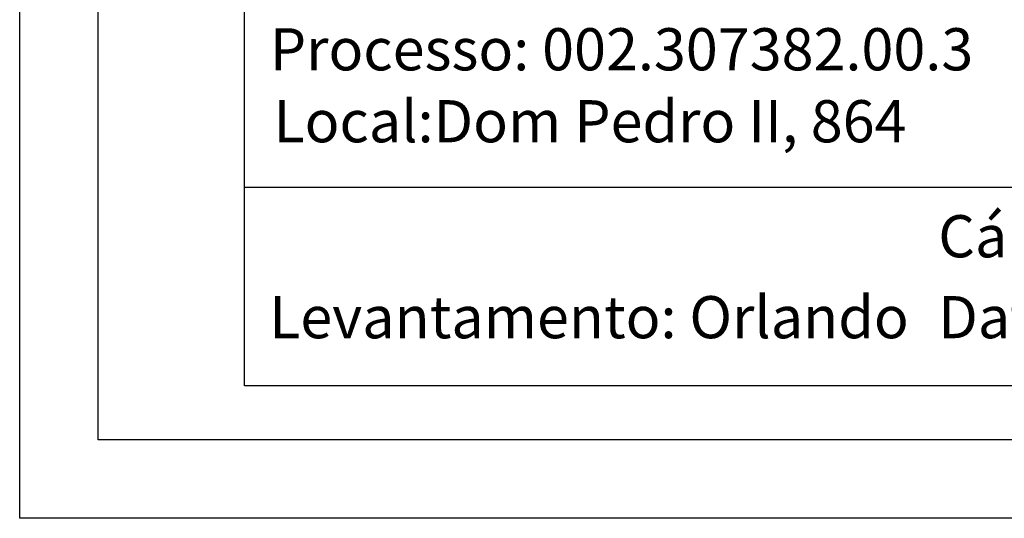
# Model space of a CAD drawing. Extents: x 181962.5 to 182018.8, y 1678255.8 to 1678337.8.
# Drawn here: x 181962.5 to 181981.3, y 1678255.8 to 1678265.3 of the extents above; entities that cross this region are included whole.
import ezdxf

# ---------------------------------------------------------------- set-up
doc = ezdxf.new("R2010")
doc.units = 0
doc.header["$MEASUREMENT"] = 0
doc.layers.add('PRINT_A4_A3', color=7, linetype='CONTINUOUS')
doc.layers.add('T-TEXTP', color=7, linetype='CONTINUOUS')

msp = doc.modelspace()

# ---------------------------------------------------------------- linework, layer by layer
at = {"layer": 'PRINT_A4_A3'}
for p, q in [((181966.811, 1678258.304), (181966.811, 1678274.286)), ((181996.726, 1678262.09), (181966.811, 1678262.09)), ((182016.137, 1678258.304), (181966.811, 1678258.304))]:
    msp.add_line(p, q, dxfattribs=at)
at = {"layer": 'PRINT_A4_A3', "color": 255}
for points in [[(181962.515, 1678337.805), (182018.846, 1678337.805), (182018.846, 1678255.771), (181962.515, 1678255.771)], [(181964.015, 1678336.305), (182017.346, 1678336.305), (182017.346, 1678257.271), (181964.015, 1678257.271)]]:
    msp.add_lwpolyline(points, close=True, dxfattribs=at)

# ---------------------------------------------------------------- texts
at = {"layer": 'T-TEXTP', "char_height": 0.80552, "attachment_point": 1}
for s, insert in [('{\\fArial|b0|i0|c0|p34;Processo: 002.307382.00.3}', (181967.292, 1678265.136)), ('{\\fArial|b0|i0|c0|p34;Local:Dom Pedro II, 864}', (181967.362, 1678263.761)), ('{\\fArial|b0|i0|c0|p34;Cálculo: Luciano}', (181980.063, 1678261.563)), ('{\\fArial|b0|i0|c0|p34;Levantamento: Orlando}', (181967.28, 1678260.017)), ('{\\fArial|b0|i0|c0|p34;Data:}', (181980.063, 1678260.018))]:
    msp.add_mtext(s, dxfattribs=dict(at, insert=insert))

doc.saveas('drawing.dxf')
